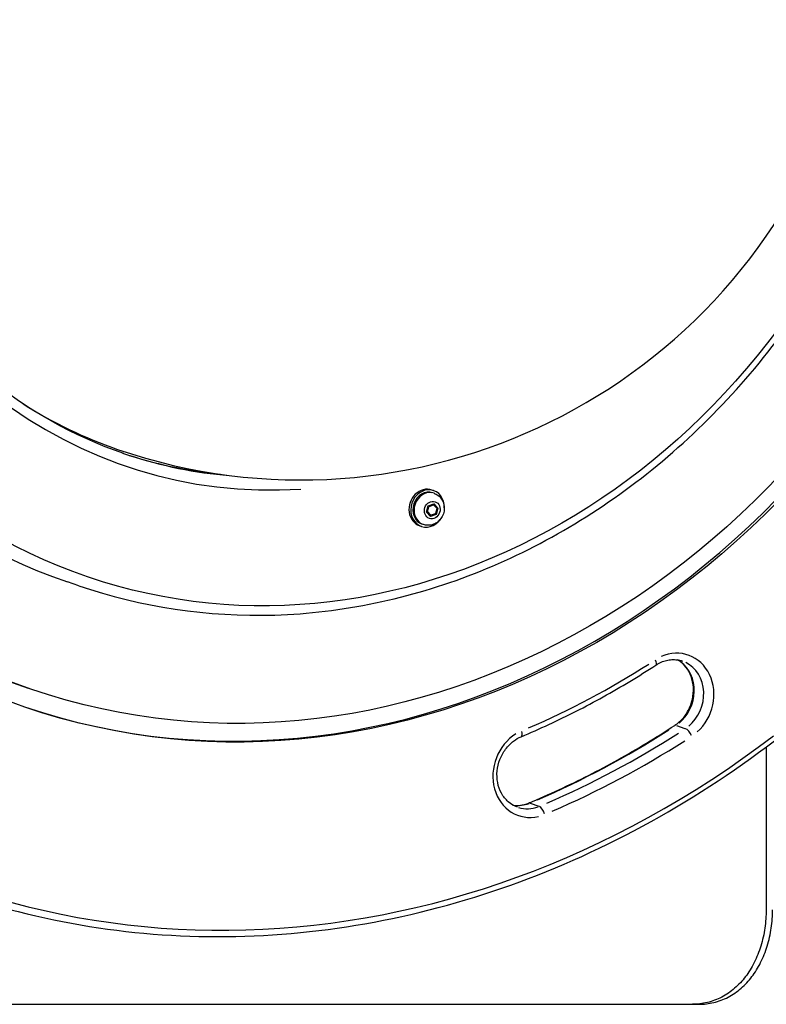
# Model space of a CAD drawing. Units: millimetres. Extents: x -3012 to 7695, y -5365 to 6165.
# Drawn here: x 2734 to 3129, y -1594 to -1072 of the extents above; entities that cross this region are included whole.
import ezdxf

# ---------------------------------------------------------------- set-up
doc = ezdxf.new("R2010")
doc.units = ezdxf.units.MM
doc.header["$LTSCALE"] = 70
doc.layers.add('SW_Toestellen', color=2, linetype='Continuous')

msp = doc.modelspace()

# ---------------------------------------------------------------- linework, layer by layer
at = {"layer": 'SW_Toestellen'}
for p, q in [((2953.15, -1321.71), (2952.24, -1321.4)), ((2953.41, -1323.12), (2952.75, -1322.9)), ((2950.33, -1329.73), (2953.33, -1328.69)), ((2950.81, -1330.07), (2953.06, -1329.29)), ((2953.23, -1328.73), (2955.25, -1330.94)), ((2953.27, -1329.35), (2954.85, -1331.07)), ((2953.33, -1328.69), (2955.44, -1331)), ((2949.43, -1333.07), (2950.33, -1329.73)), ((2951.53, -1335.38), (2949.43, -1333.07)), ((2949.97, -1332.76), (2950.64, -1330.25)), ((2951.6, -1334.72), (2950.02, -1333)), ((2954.36, -1334.27), (2951.44, -1335.28)), ((2954.54, -1334.34), (2951.53, -1335.38)), ((2954.06, -1334), (2951.81, -1334.78)), ((2954.9, -1331.31), (2954.22, -1333.82)), ((2954.54, -1334.34), (2954.34, -1334.27)), ((2955.26, -1330.98), (2954.38, -1334.25)), ((2955.44, -1331), (2954.54, -1334.34)), ((2955.24, -1330.93), (2955.44, -1331)), ((2947.76, -1339.68), (2947.09, -1339.46)), ((2946.69, -1340.64), (2945.78, -1340.33)), ((2765.19, -1372.12), (2759.25, -1370.09)), ((2739.85, -1426.87), (2738.48, -1426.41)), ((3081.73, -1446.09), (3086.25, -1447.64)), ((3129.27, -1457.49), (3129.27, -1543.75)), ((3004.37, -1487.24), (3008.89, -1488.78)), ((2661.97, -1593.75), (3090.3, -1593.75)), ((3090.3, -1593.75), (3093.73, -1593.75))]:
    msp.add_line(p, q, dxfattribs=at)
msp.add_arc((2882.76, -1016.01), 300, 251.139, 71.139, dxfattribs=at)
for centre, major_axis in [((2880.48, -1015.23), (143.86, 421.11)), ((2880.48, -1015.23), (-140.62, -411.64)), ((2889.15, -1018.19), (119.29, 349.19)), ((2952.43, -1332.03), (-1.52, -4.45))]:
    msp.add_ellipse(centre, major_axis=major_axis, ratio=0.875806, dxfattribs=at)
for centre, major_axis, ratio, start_param, end_param in [((2879.11, -1014.76), (140.62, 411.64), 0.875806, 0, 3.141593), ((2879.11, -1014.76), (143.86, 421.11), 0.875806, 3.14345, 6.281328), ((2880.48, -1015.23), (-121.23, -354.86), 0.875806, 3.141593, 6.283185), ((2886.41, -1017.26), (121.23, 354.86), 0.875806, 0.15708, 2.984513), ((2889.15, -1018.19), (99.24, 290.52), 0.875806, 5.934671, 9.773292), ((2882.76, -1016.01), (-96.98, -283.89), 0.875806, 6.07215, 6.283185), ((2885.04, -1016.79), (-97.31, -284.84), 0.875806, 0.002751, 0.203766), ((2886.41, -1017.26), (-97.31, -284.84), 0.875806, 0.011384, 0.216305), ((2949.01, -1330.86), (3.23, 9.46), 0.875806, 0, 3.141593), ((2949.92, -1331.18), (3.23, 9.46), 0.875806, 5.045787, 10.662176), ((2949.92, -1331.18), (-2.83, -8.28), 0.875806, 3.141593, 6.283185), ((2950.58, -1331.4), (2.83, 8.28), 0.875806, 0.15708, 2.984513), ((2952.96, -1329.17), (-0.142, -0.559), 0.416969, 1.537234, 2.556879), ((2949.7, -1332.82), (0.549, 0.133), 0.246164, 4.172448, 5.080767), ((2950.45, -1330.04), (0.412, -0.384), 0.190343, 1.168856, 2.077175), ((2953.96, -1333.88), (0.412, -0.384), 0.190343, 6.182645, 7.452041), ((2954.71, -1331.09), (-0.549, -0.133), 0.246164, 1.939175, 3.275696), ((2951.46, -1334.74), (0.142, 0.559), 0.416969, 3.610671, 4.678827), ((3080.26, -1431.53), (7.76, 22.71), 0.875806, 4.141474, 6.968907), ((3068.74, -1410.72), (2.19, -3.35), 0.321152, 0.059025, 1.12147), ((3073.4, -1429.19), (6.47, 18.93), 0.875806, 4.091607, 6.021435), ((3078.43, -1430.9), (6.47, 18.93), 0.875806, 4.099334, 6.168246), ((2880.48, -1015.23), (-152.26, -445.71), 0.875806, 0.669835, 0.833698), ((2997.99, -1448.35), (1.55, -3.69), 0.381084, 0.062233, 1.182428), ((2873.62, -1012.89), (166.49, 487.35), 0.875806, 3.811428, 3.975291), ((3083.09, -1449.37), (-2.19, 3.35), 0.321152, 5.912399, 6.26367), ((3088.11, -1451.09), (-2.19, 3.35), 0.321152, 4.400627, 5.814344), ((2880.48, -1015.23), (-176.51, -516.68), 0.875806, 5.997699, 7.20235), ((3005.9, -1471.08), (-7.76, -22.71), 0.875806, 3.959404, 6.786838), ((2878.65, -1014.61), (-166.49, -487.35), 0.875806, 0.669835, 0.833698), ((2880.48, -1015.23), (167.78, 491.13), 0.875806, 3.811428, 3.975291), ((2999.05, -1468.74), (-6.47, -18.93), 0.875806, 0.179847, 0.635422), ((3004.07, -1470.45), (-6.47, -18.93), 0.875806, 0.033037, 0.627695), ((3005.13, -1490.84), (-1.55, 3.69), 0.381084, 5.973357, 6.266879), ((3010.15, -1492.55), (-1.55, 3.69), 0.381084, 4.464794, 5.87851)]:
    msp.add_ellipse(centre, major_axis=major_axis, ratio=ratio, start_param=start_param, end_param=end_param, dxfattribs=at)
for points, knots in [([(2700.85, -1535.07), (2749.47, -1551.68), (2801.14, -1559.35), (2905.37, -1556.04), (2957.91, -1545.05), (3058.59, -1505.52), (3106.71, -1476.96), (3193.65, -1405.15), (3232.44, -1361.9), (3296.77, -1265.08), (3322.28, -1211.52), (3357.43, -1099.52), (3367.05, -1041.1), (3369.43, -925.31), (3362.19, -867.97), (3331.54, -760.17), (3308.16, -709.74), (3247.62, -620.92), (3210.49, -582.54), (3143.41, -534.1), (3116.72, -518.87), (3088.77, -506.68)], [3.349757, 3.349757, 3.349757, 3.349757, 3.669054, 3.669054, 3.988566, 3.988566, 4.308505, 4.308505, 4.628775, 4.628775, 4.94921, 4.94921, 5.269684, 5.269684, 5.5901, 5.5901, 5.910324, 5.910324, 6.230186, 6.230186, 6.41954, 6.41954, 6.41954, 6.41954]), ([(2765.19, -1372.12), (2798.34, -1383.45), (2833.56, -1388.69), (2904.62, -1386.5), (2940.44, -1379.05), (3009.11, -1352.2), (3041.95, -1332.77), (3101.3, -1283.89), (3127.79, -1254.42), (3171.73, -1188.43), (3189.17, -1151.91), (3213.19, -1075.51), (3219.77, -1035.65), (3221.4, -956.63), (3216.45, -917.49), (3195.51, -843.91), (3179.52, -809.49), (3138.15, -748.88), (3112.79, -722.69), (3060.52, -684.99), (3034.78, -671.66), (3007.64, -662.39)], [1.778961, 1.778961, 1.778961, 1.778961, 2.097426, 2.097426, 2.416355, 2.416355, 2.736214, 2.736214, 3.056805, 3.056805, 3.377758, 3.377758, 3.698802, 3.698802, 4.019715, 4.019715, 4.340205, 4.340205, 4.659899, 4.659899, 4.920553, 4.920553, 4.920553, 4.920553]), ([(2789.11, -1302.1), (2762.5, -1293.01), (2737.57, -1278.99), (2693.65, -1242.5), (2674.64, -1220.06), (2644.51, -1169.06), (2633.37, -1140.54), (2620.05, -1080.31), (2617.86, -1048.62), (2622.64, -985.26), (2629.59, -953.6), (2651.94, -893.51), (2667.33, -865.08), (2704.97, -814.32), (2727.23, -792), (2776.35, -755.67), (2803.22, -741.69), (2858.9, -723.47), (2887.69, -719.25), (2939.16, -720.86), (2962, -725), (2983.72, -732.42)], [4.504225, 4.504225, 4.504225, 4.504225, 4.826193, 4.826193, 5.147541, 5.147541, 5.467688, 5.467688, 5.786927, 5.786927, 6.105732, 6.105732, 6.424431, 6.424431, 6.743289, 6.743289, 7.062663, 7.062663, 7.383029, 7.383029, 7.645817, 7.645817, 7.645817, 7.645817]), ([(2953.41, -1323.12), (2954.21, -1323.4), (2954.96, -1323.8), (2956.3, -1324.84), (2956.89, -1325.47), (2957.85, -1326.9), (2958.22, -1327.7), (2958.72, -1329.43), (2958.84, -1330.34), (2958.79, -1332.2), (2958.62, -1333.14), (2958.01, -1334.94), (2957.56, -1335.8), (2956.42, -1337.34), (2955.74, -1338.02), (2954.2, -1339.1), (2953.36, -1339.52), (2951.61, -1340.02), (2950.71, -1340.13), (2949.12, -1340.04), (2948.42, -1339.91), (2947.76, -1339.68)], [5.835311, 5.835311, 5.835311, 5.835311, 6.124854, 6.124854, 6.420475, 6.420475, 6.731735, 6.731735, 7.061588, 7.061588, 7.405289, 7.405289, 7.753878, 7.753878, 8.097485, 8.097485, 8.426411, 8.426411, 8.735569, 8.735569, 8.976903, 8.976903, 8.976903, 8.976903]), ([(3070.93, -1414.07), (3071.82, -1413.49), (3072.73, -1412.99), (3074.6, -1412.18), (3075.55, -1411.86), (3077.47, -1411.4), (3078.43, -1411.27), (3080.33, -1411.17), (3081.27, -1411.21), (3083.12, -1411.46), (3084.02, -1411.68), (3084.89, -1411.98)], [5.2322194, 5.2322194, 5.2322194, 5.2322194, 5.4007797, 5.4007797, 5.5693401, 5.5693401, 5.7379004, 5.7379004, 5.9064607, 5.9064607, 6.075021, 6.075021, 6.075021, 6.075021]), ([(3080.9, -1446.02), (3082.56, -1444.94), (3084.09, -1443.57), (3086.75, -1440.39), (3087.87, -1438.6), (3089.58, -1434.77), (3090.18, -1432.73), (3090.81, -1428.61), (3090.84, -1426.52), (3090.33, -1422.52), (3089.79, -1420.6), (3088.19, -1417.08), (3087.13, -1415.49), (3084.82, -1413.03), (3083.61, -1412.09), (3082.3, -1411.35)], [4.192559, 4.192559, 4.192559, 4.192559, 4.507159, 4.507159, 4.816168, 4.816168, 5.123288, 5.123288, 5.430733, 5.430733, 5.740968, 5.740968, 6.058226, 6.058226, 6.329463, 6.329463, 6.329463, 6.329463]), ([(2999.54, -1452.04), (3004.46, -1449.98), (3009.35, -1447.82), (3019.08, -1443.31), (3023.91, -1440.97), (3033.51, -1436.08), (3038.28, -1433.55), (3047.74, -1428.29), (3052.44, -1425.57), (3061.74, -1419.95), (3066.36, -1417.05), (3070.93, -1414.07)], [4.010489, 4.010489, 4.010489, 4.010489, 4.0469029, 4.0469029, 4.0833168, 4.0833168, 4.1197307, 4.1197307, 4.1561446, 4.1561446, 4.1925585, 4.1925585, 4.1925585, 4.1925585]), ([(3003.58, -1487.15), (3008.91, -1484.92), (3014.21, -1482.58), (3024.74, -1477.7), (3029.97, -1475.16), (3040.37, -1469.87), (3045.53, -1467.13), (3055.78, -1461.43), (3060.86, -1458.49), (3070.95, -1452.4), (3075.95, -1449.26), (3080.9, -1446.02)], [4.010489, 4.010489, 4.010489, 4.010489, 4.0469029, 4.0469029, 4.0833168, 4.0833168, 4.1197307, 4.1197307, 4.1561446, 4.1561446, 4.1925585, 4.1925585, 4.1925585, 4.1925585]), ([(2997.61, -1489.38), (2995.83, -1488.77), (2994.17, -1487.81), (2991.28, -1485.3), (2990.05, -1483.76), (2988.15, -1480.29), (2987.47, -1478.38), (2986.72, -1474.37), (2986.62, -1472.28), (2987.03, -1468.12), (2987.52, -1466.05), (2989.03, -1462.13), (2990.05, -1460.29), (2992.51, -1456.98), (2993.95, -1455.53), (2996.79, -1453.4), (2998.15, -1452.62), (2999.54, -1452.04)], [2.933428, 2.933428, 2.933428, 2.933428, 3.276187, 3.276187, 3.610083, 3.610083, 3.929833, 3.929833, 4.241103, 4.241103, 4.548865, 4.548865, 4.855891, 4.855891, 5.164301, 5.164301, 5.414289, 5.414289, 5.414289, 5.414289]), ([(2995.17, -1488.29), (2995.73, -1488.37), (2996.3, -1488.42), (2997.61, -1488.46), (2998.36, -1488.42), (2999.86, -1488.25), (3000.61, -1488.11), (3002.1, -1487.71), (3002.85, -1487.46), (3003.58, -1487.15)], [3.5116438, 3.5116438, 3.5116438, 3.5116438, 3.6140498, 3.6140498, 3.7461962, 3.7461962, 3.8783426, 3.8783426, 4.010489, 4.010489, 4.010489, 4.010489]), ([(3129.27, -1543.75), (3129.27, -1546.89), (3129.05, -1550.13), (3128.12, -1556.59), (3127.41, -1559.8), (3125.52, -1565.96), (3124.34, -1568.92), (3121.59, -1574.38), (3120.02, -1576.88), (3116.64, -1581.33), (3114.71, -1583.42), (3110.48, -1587.1), (3108.16, -1588.68), (3103.29, -1591.23), (3100.73, -1592.19), (3095.52, -1593.45), (3092.88, -1593.75), (3090.3, -1593.75)], [30.315533, 30.315533, 30.315533, 30.315533, 31.257364, 31.257364, 32.199194, 32.199194, 33.141024, 33.141024, 34.082854, 34.082854, 35.028159, 35.028159, 35.973463, 35.973463, 36.918767, 36.918767, 37.864071, 37.864071, 37.864071, 37.864071]), ([(3093.73, -1593.75), (3096.3, -1593.75), (3098.94, -1593.45), (3104.15, -1592.19), (3106.71, -1591.23), (3111.57, -1588.68), (3113.88, -1587.1), (3118.12, -1583.42), (3120.04, -1581.33), (3123.42, -1576.88), (3124.99, -1574.38), (3127.74, -1568.92), (3128.92, -1565.96), (3130.81, -1559.8), (3131.52, -1556.59), (3132.45, -1550.13), (3132.67, -1546.89), (3132.67, -1543.75)], [22.762474, 22.762474, 22.762474, 22.762474, 23.707683, 23.707683, 24.652892, 24.652892, 25.598101, 25.598101, 26.54331, 26.54331, 27.485137, 27.485137, 28.426964, 28.426964, 29.368791, 29.368791, 30.310619, 30.310619, 30.310619, 30.310619])]:
    msp.add_open_spline(points, degree=3, knots=knots, dxfattribs=at)

doc.saveas('drawing.dxf')
